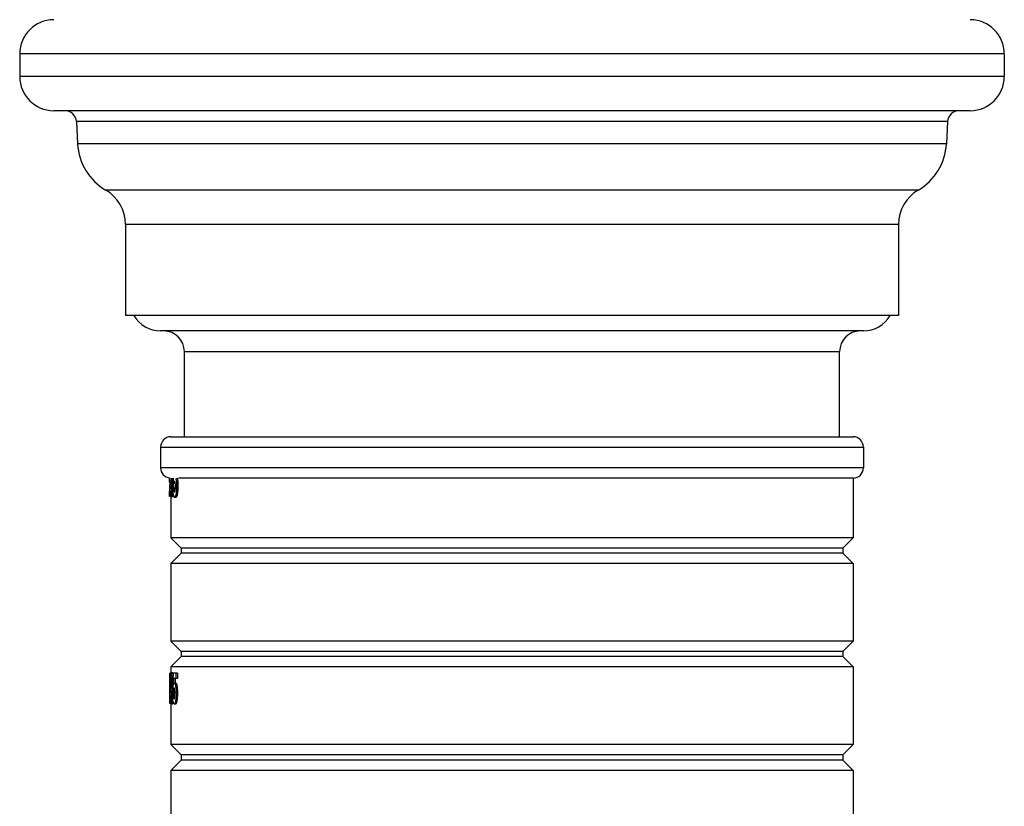
# Model space of a CAD drawing. Extents: x -4602 to -1211, y -1654 to 540.
# Drawn here: x -1869 to -1812, y -524 to -478 of the extents above; entities that cross this region are included whole.
import ezdxf

# ---------------------------------------------------------------- set-up
doc = ezdxf.new("R2010")
doc.units = 0
doc.header["$LTSCALE"] = 20
doc.header["$MEASUREMENT"] = 0
doc.layers.get('0').update_dxf_attribs({"linetype": 'CONTINUOUS'})
doc.layers.add('02___PRT_ALL_AXES', color=7, linetype='CONTINUOUS')

msp = doc.modelspace()

# ---------------------------------------------------------------- linework, layer by layer
at = {"color": 7, "linetype": 'Continuous'}
for p, q in [((-1819.912, -496.372), (-1860.712, -496.372)), ((-1859.332, -502.512), (-1859.332, -497.572)), ((-1859.332, -497.572), (-1821.292, -497.572)), ((-1821.292, -502.512), (-1821.292, -497.572)), ((-1860.112, -502.512), (-1820.512, -502.512)), ((-1860.712, -503.112), (-1860.712, -504.312)), ((-1860.712, -503.112), (-1819.912, -503.112)), ((-1819.912, -503.112), (-1819.912, -504.312)), ((-1819.912, -504.312), (-1860.712, -504.312)), ((-1860.172, -505.078), (-1860.105, -505.078)), ((-1860.105, -504.908), (-1860.105, -505.972)), ((-1860.067, -504.908), (-1860.067, -505.972)), ((-1859.977, -505.201), (-1859.977, -505.498)), ((-1859.939, -505.214), (-1859.898, -505.214)), ((-1859.811, -504.962), (-1859.719, -504.962)), ((-1820.512, -504.912), (-1859.68, -504.912)), ((-1820.512, -504.912), (-1820.512, -508.372)), ((-1860.202, -505.972), (-1860.202, -505.679)), ((-1860.194, -505.666), (-1860.198, -505.666)), ((-1860.192, -505.473), (-1860.192, -505.488)), ((-1860.192, -505.488), (-1860.102, -505.488)), ((-1860.188, -505.395), (-1860.189, -505.411)), ((-1860.189, -505.411), (-1860.189, -505.426)), ((-1860.186, -505.37), (-1860.188, -505.395)), ((-1860.188, -505.395), (-1860.098, -505.395)), ((-1860.185, -505.345), (-1860.186, -505.37)), ((-1860.167, -505.666), (-1860.167, -505.972)), ((-1860.167, -505.666), (-1860.105, -505.666)), ((-1859.849, -505.498), (-1859.995, -505.498)), ((-1859.977, -505.817), (-1859.977, -505.972)), ((-1859.925, -505.673), (-1859.899, -505.673)), ((-1859.78, -505.371), (-1859.688, -505.371)), ((-1860.187, -505.972), (-1860.202, -505.972)), ((-1860.099, -505.972), (-1860.167, -505.972)), ((-1860.112, -505.972), (-1860.112, -508.372)), ((-1860.067, -505.972), (-1859.977, -505.972)), ((-1859.901, -506.01), (-1859.809, -506.01)), ((-1859.815, -505.831), (-1859.723, -505.831)), ((-1860.112, -508.372), (-1859.512, -508.972)), ((-1820.512, -508.372), (-1860.112, -508.372)), ((-1820.512, -508.372), (-1821.112, -508.972)), ((-1859.512, -508.972), (-1859.512, -509.272)), ((-1821.112, -508.972), (-1859.512, -508.972)), ((-1821.112, -508.972), (-1821.112, -509.272)), ((-1859.512, -509.272), (-1860.112, -509.872)), ((-1821.112, -509.272), (-1859.512, -509.272)), ((-1821.112, -509.272), (-1820.512, -509.872)), ((-1860.112, -509.872), (-1860.112, -514.372)), ((-1820.512, -509.872), (-1860.112, -509.872)), ((-1820.512, -509.872), (-1820.512, -514.372)), ((-1860.112, -514.372), (-1859.512, -514.972)), ((-1820.512, -514.372), (-1860.112, -514.372)), ((-1820.512, -514.372), (-1821.112, -514.972)), ((-1859.512, -514.972), (-1859.512, -515.272)), ((-1821.112, -514.972), (-1859.512, -514.972)), ((-1821.112, -514.972), (-1821.112, -515.272)), ((-1859.512, -515.272), (-1860.112, -515.872)), ((-1821.112, -515.272), (-1859.512, -515.272)), ((-1821.112, -515.272), (-1820.512, -515.872)), ((-1860.112, -515.872), (-1860.112, -516.194)), ((-1820.512, -515.872), (-1860.112, -515.872)), ((-1820.512, -515.872), (-1820.512, -520.372)), ((-1860.188, -516.233), (-1860.188, -517.972)), ((-1860.188, -516.233), (-1860.148, -516.233)), ((-1860.127, -516.569), (-1860.092, -516.569)), ((-1860.112, -516.194), (-1860.022, -516.194)), ((-1860.063, -516.405), (-1859.972, -516.405)), ((-1859.729, -516.233), (-1859.988, -516.233)), ((-1859.729, -516.538), (-1859.952, -516.538)), ((-1859.821, -516.233), (-1859.821, -516.538)), ((-1859.729, -516.233), (-1859.729, -516.538)), ((-1860.133, -516.796), (-1860.085, -516.796)), ((-1860.043, -517.057), (-1860.006, -517.057)), ((-1859.961, -517.214), (-1859.921, -517.214)), ((-1859.869, -516.809), (-1859.817, -516.809)), ((-1859.837, -516.962), (-1859.746, -516.962)), ((-1860.144, -517.555), (-1860.157, -517.555)), ((-1860.13, -517.555), (-1860.092, -517.555)), ((-1860.118, -517.388), (-1860.092, -517.388)), ((-1860.098, -517.388), (-1860.098, -517.555)), ((-1859.871, -517.498), (-1860.014, -517.498)), ((-1859.947, -517.673), (-1859.922, -517.673)), ((-1859.841, -517.831), (-1859.749, -517.831)), ((-1859.807, -517.371), (-1859.716, -517.371)), ((-1860.188, -517.972), (-1860.146, -517.972)), ((-1860.114, -518.01), (-1860.023, -518.01)), ((-1860.112, -518.01), (-1860.112, -520.372)), ((-1859.924, -518.01), (-1859.832, -518.01)), ((-1820.512, -520.372), (-1860.112, -520.372)), ((-1860.112, -520.372), (-1859.512, -520.972)), ((-1820.512, -520.372), (-1821.112, -520.972)), ((-1859.512, -520.972), (-1859.512, -521.272)), ((-1821.112, -520.972), (-1859.512, -520.972)), ((-1821.112, -520.972), (-1821.112, -521.272)), ((-1859.512, -521.272), (-1860.112, -521.872)), ((-1821.112, -521.272), (-1859.512, -521.272)), ((-1821.112, -521.272), (-1820.512, -521.872)), ((-1860.112, -521.872), (-1860.112, -526.372)), ((-1820.512, -521.872), (-1860.112, -521.872)), ((-1820.512, -521.872), (-1820.512, -526.372))]:
    msp.add_line(p, q, dxfattribs=at)
for centre, radius, start, end in [((-1860.712, -494.572), 1.8, 209.9996, 270), ((-1819.912, -494.572), 1.8, 270, 330.0004), ((-1860.532, -497.572), 1.2, 0, 89.9999), ((-1820.092, -497.572), 1.2, 90, 180), ((-1860.112, -503.112), 0.6, 90, 180), ((-1820.512, -503.112), 0.6, 0, 90), ((-1860.112, -504.312), 0.6, 180, 264), ((-1820.512, -504.312), 0.6, 270, 0), ((-1866.796, -504.78), 6.611, 358.1843, 358.465), ((-1868.777, -504.741), 8.592, 358.6667, 358.8816), ((-1865.331, -504.821), 5.145, 358.4779, 358.6652), ((-1867.367, -504.82), 7.199, 357.2765, 357.9426), ((-1867.269, -504.826), 7.101, 357.9625, 358.3756), ((-1868.313, -504.797), 8.146, 358.378, 358.7492), ((-1868.921, -504.784), 8.754, 358.7499, 359.1032), ((-1860.719, -505.14), 0.925, 11.0465, 13.1283), ((-1860.94, -505.184), 1.15, 9.1798, 11.0972), ((-1861.198, -505.227), 1.412, 7.5757, 9.2211), ((-1850.645, -505.831), 9.554, 178.803, 179.0097), ((-1850.307, -505.929), 9.895, 177.0855, 177.3537), ((-1852.445, -505.304), 7.553, 181.4726, 181.8707), ((-1854.55, -505.376), 5.447, 181.8303, 182.8811), ((-1862.102, -505.386), 2.251, 1.4426, 2.4048), ((-1862.992, -505.406), 3.141, 359.9391, 1.3977), ((-1861.998, -505.422), 2.147, 357.9706, 359.1076), ((-1862.688, -505.411), 2.837, 359.1051, 0.0226), ((-1863.577, -505.37), 3.798, 359.9925, 0.7616), ((-1861.164, -505.559), 1.467, 349.3155, 351.0567), ((-1863.165, -505.382), 3.477, 357.4397, 359.5283), ((-1863.912, -505.371), 4.224, 359.4616, 0.0032), ((-1859.362, -505.774), 0.615, 191.226, 193.1712), ((-1860.704, -505.647), 0.998, 347.0973, 349.3753), ((-1846.795, -516.825), 13.364, 179.3127, 180.0116), ((-1850.462, -516.788), 9.697, 178.9606, 179.2758), ((-1852.151, -516.758), 8.008, 178.5805, 178.9563), ((-1856.785, -516.594), 3.37, 176.5985, 176.9082), ((-1857.249, -516.567), 2.906, 176.0755, 176.5998), ((-1857.845, -516.526), 2.308, 175.132, 176.0739), ((-1855.281, -516.778), 4.851, 178.7941, 179.7237), ((-1861.227, -516.669), 1.139, 4.2216, 5.2843), ((-1862.386, -516.619), 2.332, 5.2574, 6.3646), ((-1866.543, -516.878), 6.498, 1.8937, 2.5117), ((-1868.079, -516.93), 8.035, 1.3804, 1.9046), ((-1846.303, -516.829), 13.856, 179.997, 180.2089), ((-1849.625, -516.844), 10.534, 180.191, 180.7317), ((-1852.007, -516.875), 8.152, 180.7305, 181.0715), ((-1857.037, -517.024), 3.12, 182.558, 183.3055), ((-1857.942, -517.077), 2.213, 183.2706, 184.2568), ((-1852.855, -516.795), 7.278, 179.6812, 180.0074), ((-1853.516, -516.798), 6.617, 179.9869, 180.4656), ((-1858.975, -516.931), 1.155, 183.492, 184.5135), ((-1861.217, -516.915), 1.13, 355.3835, 356.4983), ((-1861.674, -516.886), 1.588, 356.4588, 357.3202), ((-1866.476, -516.788), 6.392, 359.7256, 0.0045), ((-1865.418, -516.793), 5.334, 359.4013, 359.7257), ((-1864.617, -516.802), 4.532, 359.031, 359.4016), ((-1870.291, -516.984), 10.248, 0.9594, 1.3859), ((-1872.463, -517.022), 12.42, 0.6006, 0.9635), ((-1874.467, -517.043), 14.424, 0.2779, 0.6007), ((-1878.04, -517.069), 17.997, 359.4267, 359.8324), ((-1875.196, -517.096), 15.153, 359.1847, 359.4224), ((-1876.55, -517.053), 16.507, 0.0955, 0.2805), ((-1881.306, -517.057), 21.263, 359.8271, 0.0017), ((-1874.46, -517.103), 14.508, 359.0075, 359.3858), ((-1876.237, -517.083), 16.285, 359.3819, 359.5366), ((-1861.006, -517.184), 1.19, 8.8633, 10.7154), ((-1861.275, -517.227), 1.462, 7.3145, 8.9033), ((-1850.135, -517.498), 10.022, 180.3283, 180.5729), ((-1851.681, -517.513), 8.476, 180.5724, 180.8537), ((-1853.03, -517.533), 7.127, 180.8529, 181.1783), ((-1857.55, -517.681), 2.604, 182.4833, 183.945), ((-1856.471, -517.473), 3.659, 181.2909, 181.7814), ((-1861.481, -517.516), 1.392, 354.7654, 356.0921), ((-1866.949, -517.276), 6.865, 358.1017, 358.5117), ((-1869.041, -517.219), 8.958, 358.4964, 358.6593), ((-1871.77, -517.157), 11.687, 358.665, 359.0577), ((-1876.546, -517.074), 16.464, 359.0442, 359.2404), ((-1863.269, -517.515), 3.217, 354.9594, 355.7294), ((-1864.096, -517.454), 4.046, 355.7425, 356.4015), ((-1865.746, -517.355), 5.699, 356.4522, 357.4803), ((-1868.167, -517.251), 8.122, 357.4976, 358.2913), ((-1870.146, -517.191), 10.103, 358.2856, 358.6208), ((-1871.72, -517.153), 11.677, 358.6192, 358.9164), ((-1873.289, -517.123), 13.246, 358.9163, 359.1849), ((-1852.095, -517.304), 7.922, 181.4027, 181.7823), ((-1854.307, -517.376), 5.708, 181.7437, 182.7462), ((-1869.564, -517.204), 9.611, 358.2476, 358.5506), ((-1871.427, -517.157), 11.474, 358.5523, 359.0176), ((-1862.215, -517.387), 2.339, 1.3881, 2.3136), ((-1863.138, -517.406), 3.262, 359.9415, 1.345), ((-1862.105, -517.422), 2.23, 358.0461, 359.1408), ((-1862.822, -517.411), 2.946, 359.1383, 0.0218), ((-1863.739, -517.37), 3.931, 359.9928, 0.7354), ((-1860.765, -517.647), 1.033, 347.5448, 349.7434), ((-1861.243, -517.559), 1.518, 349.6855, 351.3664), ((-1863.315, -517.382), 3.6, 357.5277, 359.5449), ((-1864.088, -517.371), 4.373, 359.4805, 0.0031), ((-1858.418, -517.741), 1.734, 183.937, 184.931), ((-1858.937, -517.786), 1.213, 184.9174, 185.8628), ((-1859.359, -517.775), 0.638, 190.7377, 192.6085)]:
    msp.add_arc(centre, radius, start, end, dxfattribs=at)
for centre, major_axis, ratio, start_param, end_param in [((-1840.312, -527.203), (0, 150.027), 0.132576, 7.704869, 7.706799), ((-1840.312, -505.073), (19.89, 0), 0.043825, -2.99441, -2.991809), ((-1840.312, -538.198), (0, 150.027), 0.132576, 7.707047, 7.713566), ((-1840.312, -540.286), (0, 150.169), 0.132451, 7.695174, 7.697663), ((-1840.312, -540.286), (0, 149.49), 0.132451, 7.694446, 7.696276), ((-1840.312, -517.079), (19.89, 0), 0.043825, -3.001177, -2.998578)]:
    msp.add_ellipse(centre, major_axis=major_axis, ratio=ratio, start_param=start_param, end_param=end_param, dxfattribs=at)
for points, knots in [([(-1860.195, -505.156), (-1860.194, -505.144), (-1860.192, -505.088), (-1860.19, -505.033), (-1860.188, -504.99)], [0, 0, 0, 0, 0.228998, 1, 1, 1, 1]), ([(-1860.175, -505.162), (-1860.176, -505.179), (-1860.179, -505.239), (-1860.183, -505.3), (-1860.185, -505.345)], [0, 0, 0, 0, 0.270827, 1, 1, 1, 1]), ([(-1859.921, -505.129), (-1859.925, -505.141), (-1859.932, -505.17), (-1859.937, -505.198), (-1859.939, -505.214)], [0, 0, 0, 0, 0.43997, 1, 1, 1, 1]), ([(-1859.898, -505.099), (-1859.902, -505.099), (-1859.91, -505.106), (-1859.916, -505.117), (-1859.92, -505.125), (-1859.921, -505.129)], [0, 0, 0, 0, 0.358915, 0.637541, 1, 1, 1, 1]), ([(-1859.89, -505.101), (-1859.891, -505.101), (-1859.893, -505.1), (-1859.896, -505.099), (-1859.898, -505.099)], [0, 0, 0, 0, 0.27016, 1, 1, 1, 1]), ([(-1859.866, -505.161), (-1859.867, -505.153), (-1859.87, -505.139), (-1859.876, -505.121), (-1859.882, -505.109), (-1859.888, -505.103), (-1859.89, -505.101)], [0, 0, 0, 0, 0.368234, 0.655932, 0.859857, 1, 1, 1, 1]), ([(-1859.853, -505.292), (-1859.854, -505.268), (-1859.857, -505.224), (-1859.862, -505.181), (-1859.866, -505.161)], [0, 0, 0, 0, 0.540128, 1, 1, 1, 1]), ([(-1859.798, -505.041), (-1859.797, -505.047), (-1859.794, -505.076), (-1859.791, -505.105), (-1859.789, -505.127)], [0, 0, 0, 0, 0.24059, 1, 1, 1, 1]), ([(-1859.789, -505.127), (-1859.788, -505.143), (-1859.783, -505.207), (-1859.781, -505.271), (-1859.78, -505.32)], [0, 0, 0, 0, 0.242418, 1, 1, 1, 1]), ([(-1859.719, -504.962), (-1859.72, -504.958), (-1859.724, -504.941), (-1859.728, -504.924), (-1859.731, -504.911)], [0, 0, 0, 0, 0.26397, 1, 1, 1, 1]), ([(-1859.71, -505.019), (-1859.71, -505.015), (-1859.713, -504.995), (-1859.717, -504.976), (-1859.719, -504.962)], [0, 0, 0, 0, 0.261665, 1, 1, 1, 1]), ([(-1859.691, -505.218), (-1859.692, -505.2), (-1859.696, -505.134), (-1859.702, -505.068), (-1859.71, -505.019)], [0, 0, 0, 0, 0.265045, 1, 1, 1, 1]), ([(-1859.688, -505.371), (-1859.688, -505.358), (-1859.688, -505.307), (-1859.69, -505.256), (-1859.691, -505.218)], [0, 0, 0, 0, 0.251067, 1, 1, 1, 1]), ([(-1860.192, -505.488), (-1860.193, -505.499), (-1860.195, -505.547), (-1860.196, -505.595), (-1860.197, -505.632)], [0, 0, 0, 0, 0.226574, 1, 1, 1, 1]), ([(-1859.98, -505.786), (-1859.981, -505.775), (-1859.985, -505.73), (-1859.988, -505.685), (-1859.99, -505.65)], [0, 0, 0, 0, 0.238758, 1, 1, 1, 1]), ([(-1859.965, -505.894), (-1859.969, -505.877), (-1859.974, -505.841), (-1859.978, -505.805), (-1859.98, -505.786)], [0, 0, 0, 0, 0.46251, 1, 1, 1, 1]), ([(-1859.94, -505.498), (-1859.94, -505.509), (-1859.937, -505.551), (-1859.934, -505.593), (-1859.931, -505.624)], [0, 0, 0, 0, 0.258232, 1, 1, 1, 1]), ([(-1859.931, -505.624), (-1859.931, -505.627), (-1859.93, -505.638), (-1859.928, -505.65), (-1859.927, -505.658)], [0, 0, 0, 0, 0.260874, 1, 1, 1, 1]), ([(-1859.927, -505.658), (-1859.927, -505.659), (-1859.926, -505.664), (-1859.925, -505.669), (-1859.925, -505.673)], [0, 0, 0, 0, 0.261185, 1, 1, 1, 1]), ([(-1859.925, -505.673), (-1859.923, -505.679), (-1859.921, -505.69), (-1859.915, -505.706), (-1859.909, -505.716), (-1859.904, -505.718)], [0, 0, 0, 0, 0.380824, 0.666584, 1, 1, 1, 1]), ([(-1859.899, -505.719), (-1859.894, -505.719), (-1859.886, -505.712), (-1859.88, -505.699), (-1859.877, -505.69), (-1859.875, -505.684)], [0, 0, 0, 0, 0.336372, 0.618827, 1, 1, 1, 1]), ([(-1859.875, -505.684), (-1859.875, -505.683), (-1859.873, -505.676), (-1859.871, -505.669), (-1859.87, -505.664)], [0, 0, 0, 0, 0.233015, 1, 1, 1, 1]), ([(-1859.87, -505.664), (-1859.87, -505.662), (-1859.868, -505.654), (-1859.866, -505.646), (-1859.865, -505.64)], [0, 0, 0, 0, 0.237555, 1, 1, 1, 1]), ([(-1859.865, -505.64), (-1859.865, -505.637), (-1859.863, -505.627), (-1859.861, -505.617), (-1859.86, -505.609)], [0, 0, 0, 0, 0.236838, 1, 1, 1, 1]), ([(-1859.86, -505.609), (-1859.859, -505.6), (-1859.855, -505.563), (-1859.853, -505.526), (-1859.852, -505.498)], [0, 0, 0, 0, 0.233739, 1, 1, 1, 1]), ([(-1859.804, -505.765), (-1859.805, -505.771), (-1859.808, -505.793), (-1859.812, -505.815), (-1859.815, -505.831)], [0, 0, 0, 0, 0.260842, 1, 1, 1, 1]), ([(-1859.788, -505.618), (-1859.789, -505.631), (-1859.793, -505.68), (-1859.799, -505.729), (-1859.804, -505.765)], [0, 0, 0, 0, 0.262142, 1, 1, 1, 1]), ([(-1859.78, -505.371), (-1859.78, -505.392), (-1859.781, -505.474), (-1859.784, -505.557), (-1859.788, -505.618)], [0, 0, 0, 0, 0.253655, 1, 1, 1, 1]), ([(-1859.715, -505.787), (-1859.712, -505.768), (-1859.701, -505.685), (-1859.694, -505.602), (-1859.692, -505.537)], [0, 0, 0, 0, 0.229057, 1, 1, 1, 1]), ([(-1859.901, -506.01), (-1859.906, -506.01), (-1859.92, -506.006), (-1859.936, -505.987), (-1859.95, -505.955), (-1859.957, -505.929), (-1859.961, -505.914)], [0, 0, 0, 0, 0.142606, 0.32983, 0.606448, 1, 1, 1, 1]), ([(-1859.841, -505.935), (-1859.845, -505.947), (-1859.853, -505.967), (-1859.868, -505.991), (-1859.884, -506.006), (-1859.895, -506.01), (-1859.901, -506.01)], [0, 0, 0, 0, 0.373103, 0.648847, 0.846639, 1, 1, 1, 1]), ([(-1859.815, -505.831), (-1859.818, -505.85), (-1859.826, -505.885), (-1859.836, -505.92), (-1859.841, -505.935)], [0, 0, 0, 0, 0.545898, 1, 1, 1, 1]), ([(-1859.809, -506.01), (-1859.804, -506.01), (-1859.792, -506.006), (-1859.776, -505.991), (-1859.761, -505.966), (-1859.753, -505.945), (-1859.749, -505.933)], [0, 0, 0, 0, 0.15265, 0.350126, 0.626194, 1, 1, 1, 1]), ([(-1859.749, -505.933), (-1859.747, -505.929), (-1859.74, -505.908), (-1859.735, -505.887), (-1859.731, -505.87)], [0, 0, 0, 0, 0.224926, 1, 1, 1, 1]), ([(-1860.156, -516.559), (-1860.156, -516.546), (-1860.155, -516.497), (-1860.153, -516.448), (-1860.151, -516.412)], [0, 0, 0, 0, 0.263831, 1, 1, 1, 1]), ([(-1860.145, -516.33), (-1860.145, -516.324), (-1860.143, -516.304), (-1860.141, -516.283), (-1860.139, -516.268)], [0, 0, 0, 0, 0.274971, 1, 1, 1, 1]), ([(-1860.139, -516.268), (-1860.137, -516.257), (-1860.134, -516.238), (-1860.128, -516.216), (-1860.123, -516.204), (-1860.119, -516.197), (-1860.115, -516.194), (-1860.112, -516.194)], [0, 0, 0, 0, 0.420891, 0.716211, 0.819714, 0.897736, 1, 1, 1, 1]), ([(-1860.127, -516.569), (-1860.128, -516.577), (-1860.13, -516.613), (-1860.131, -516.649), (-1860.132, -516.676)], [0, 0, 0, 0, 0.230312, 1, 1, 1, 1]), ([(-1860.125, -516.542), (-1860.126, -516.544), (-1860.126, -516.553), (-1860.127, -516.562), (-1860.127, -516.569)], [0, 0, 0, 0, 0.236366, 1, 1, 1, 1]), ([(-1860.112, -516.194), (-1860.107, -516.194), (-1860.1, -516.203), (-1860.094, -516.217), (-1860.088, -516.235), (-1860.083, -516.258), (-1860.077, -516.288), (-1860.072, -516.322), (-1860.069, -516.347), (-1860.068, -516.361)], [0, 0, 0, 0, 0.08244, 0.158991, 0.265664, 0.403662, 0.573072, 0.773118, 1, 1, 1, 1]), ([(-1860.107, -516.487), (-1860.108, -516.486), (-1860.109, -516.485), (-1860.11, -516.485), (-1860.111, -516.485)], [0, 0, 0, 0, 0.309409, 1, 1, 1, 1]), ([(-1860.092, -516.564), (-1860.093, -516.554), (-1860.095, -516.537), (-1860.098, -516.514), (-1860.102, -516.498), (-1860.105, -516.489), (-1860.107, -516.487)], [0, 0, 0, 0, 0.37407, 0.672477, 0.880173, 1, 1, 1, 1]), ([(-1860.085, -516.788), (-1860.085, -516.753), (-1860.085, -516.685), (-1860.088, -516.618), (-1860.09, -516.585)], [0, 0, 0, 0, 0.520274, 1, 1, 1, 1]), ([(-1860.063, -516.405), (-1860.062, -516.42), (-1860.057, -516.482), (-1860.053, -516.545), (-1860.051, -516.593)], [0, 0, 0, 0, 0.231722, 1, 1, 1, 1]), ([(-1860.016, -516.196), (-1860.016, -516.196), (-1860.018, -516.195), (-1860.02, -516.194), (-1860.022, -516.194)], [0, 0, 0, 0, 0.283388, 1, 1, 1, 1]), ([(-1859.987, -516.285), (-1859.989, -516.273), (-1859.993, -516.253), (-1860, -516.226), (-1860.007, -516.208), (-1860.013, -516.199), (-1860.016, -516.196)], [0, 0, 0, 0, 0.380998, 0.672002, 0.874615, 1, 1, 1, 1]), ([(-1860.153, -517.163), (-1860.154, -517.152), (-1860.156, -517.107), (-1860.157, -517.062), (-1860.158, -517.027)], [0, 0, 0, 0, 0.236908, 1, 1, 1, 1]), ([(-1860.145, -517.287), (-1860.145, -517.283), (-1860.147, -517.268), (-1860.148, -517.253), (-1860.149, -517.241)], [0, 0, 0, 0, 0.236021, 1, 1, 1, 1]), ([(-1860.133, -516.852), (-1860.132, -516.865), (-1860.132, -516.914), (-1860.131, -516.964), (-1860.128, -517.001)], [0, 0, 0, 0, 0.263468, 1, 1, 1, 1]), ([(-1860.127, -517.021), (-1860.127, -517.024), (-1860.126, -517.032), (-1860.125, -517.04), (-1860.125, -517.045)], [0, 0, 0, 0, 0.262959, 1, 1, 1, 1]), ([(-1860.114, -517.095), (-1860.113, -517.095), (-1860.113, -517.096), (-1860.111, -517.097), (-1860.11, -517.097)], [0, 0, 0, 0, 0.305124, 1, 1, 1, 1]), ([(-1860.11, -517.097), (-1860.109, -517.097), (-1860.106, -517.094), (-1860.104, -517.09), (-1860.101, -517.082), (-1860.098, -517.068), (-1860.096, -517.055), (-1860.095, -517.048)], [0, 0, 0, 0, 0.092065, 0.170919, 0.277312, 0.581163, 1, 1, 1, 1]), ([(-1860.095, -517.048), (-1860.095, -517.046), (-1860.094, -517.039), (-1860.093, -517.032), (-1860.093, -517.026)], [0, 0, 0, 0, 0.236789, 1, 1, 1, 1]), ([(-1860.082, -517.234), (-1860.083, -517.241), (-1860.086, -517.268), (-1860.09, -517.296), (-1860.094, -517.315)], [0, 0, 0, 0, 0.273122, 1, 1, 1, 1]), ([(-1860.093, -517.026), (-1860.092, -517.024), (-1860.092, -517.018), (-1860.091, -517.011), (-1860.091, -517.006)], [0, 0, 0, 0, 0.2373, 1, 1, 1, 1]), ([(-1860.088, -516.961), (-1860.088, -516.954), (-1860.086, -516.927), (-1860.086, -516.899), (-1860.085, -516.878)], [0, 0, 0, 0, 0.242651, 1, 1, 1, 1]), ([(-1859.943, -517.129), (-1859.947, -517.141), (-1859.954, -517.17), (-1859.958, -517.198), (-1859.961, -517.214)], [0, 0, 0, 0, 0.43967, 1, 1, 1, 1]), ([(-1859.96, -516.908), (-1859.959, -516.905), (-1859.957, -516.895), (-1859.954, -516.885), (-1859.952, -516.878)], [0, 0, 0, 0, 0.261792, 1, 1, 1, 1]), ([(-1859.952, -516.878), (-1859.949, -516.868), (-1859.945, -516.854), (-1859.937, -516.837), (-1859.929, -516.821), (-1859.918, -516.809), (-1859.908, -516.809)], [0, 0, 0, 0, 0.370356, 0.524817, 0.657728, 1, 1, 1, 1]), ([(-1859.921, -517.099), (-1859.925, -517.099), (-1859.933, -517.106), (-1859.939, -517.117), (-1859.942, -517.125), (-1859.943, -517.129)], [0, 0, 0, 0, 0.354094, 0.634015, 1, 1, 1, 1]), ([(-1859.914, -517.101), (-1859.914, -517.101), (-1859.917, -517.1), (-1859.919, -517.099), (-1859.921, -517.099)], [0, 0, 0, 0, 0.271641, 1, 1, 1, 1]), ([(-1859.89, -517.161), (-1859.892, -517.153), (-1859.895, -517.139), (-1859.9, -517.121), (-1859.906, -517.109), (-1859.911, -517.103), (-1859.914, -517.101)], [0, 0, 0, 0, 0.36984, 0.658295, 0.861763, 1, 1, 1, 1]), ([(-1859.908, -516.809), (-1859.905, -516.809), (-1859.898, -516.81), (-1859.888, -516.818), (-1859.879, -516.83), (-1859.87, -516.846), (-1859.861, -516.869), (-1859.849, -516.907), (-1859.842, -516.94), (-1859.837, -516.962)], [0, 0, 0, 0, 0.053769, 0.118344, 0.201898, 0.30952, 0.443349, 0.604357, 1, 1, 1, 1]), ([(-1859.878, -517.292), (-1859.879, -517.268), (-1859.881, -517.225), (-1859.886, -517.181), (-1859.89, -517.161)], [0, 0, 0, 0, 0.540116, 1, 1, 1, 1]), ([(-1859.825, -517.041), (-1859.824, -517.047), (-1859.821, -517.076), (-1859.818, -517.105), (-1859.816, -517.127)], [0, 0, 0, 0, 0.240576, 1, 1, 1, 1]), ([(-1859.768, -516.875), (-1859.771, -516.865), (-1859.778, -516.847), (-1859.79, -516.825), (-1859.802, -516.812), (-1859.812, -516.809), (-1859.817, -516.809)], [0, 0, 0, 0, 0.373076, 0.652283, 0.850657, 1, 1, 1, 1]), ([(-1859.816, -517.127), (-1859.815, -517.143), (-1859.81, -517.207), (-1859.808, -517.271), (-1859.808, -517.32)], [0, 0, 0, 0, 0.242417, 1, 1, 1, 1]), ([(-1859.746, -516.962), (-1859.747, -516.954), (-1859.753, -516.925), (-1859.761, -516.895), (-1859.768, -516.875)], [0, 0, 0, 0, 0.280517, 1, 1, 1, 1]), ([(-1859.736, -517.02), (-1859.737, -517.015), (-1859.74, -516.995), (-1859.743, -516.976), (-1859.746, -516.962)], [0, 0, 0, 0, 0.2617, 1, 1, 1, 1]), ([(-1859.719, -517.218), (-1859.72, -517.2), (-1859.723, -517.134), (-1859.729, -517.068), (-1859.736, -517.02)], [0, 0, 0, 0, 0.265052, 1, 1, 1, 1]), ([(-1859.716, -517.371), (-1859.716, -517.358), (-1859.716, -517.307), (-1859.717, -517.256), (-1859.719, -517.218)], [0, 0, 0, 0, 0.251068, 1, 1, 1, 1]), ([(-1860.152, -517.794), (-1860.152, -517.785), (-1860.154, -517.747), (-1860.155, -517.709), (-1860.155, -517.68)], [0, 0, 0, 0, 0.238007, 1, 1, 1, 1]), ([(-1860.136, -517.352), (-1860.138, -517.343), (-1860.141, -517.321), (-1860.144, -517.299), (-1860.145, -517.287)], [0, 0, 0, 0, 0.440964, 1, 1, 1, 1]), ([(-1860.118, -517.388), (-1860.122, -517.388), (-1860.128, -517.379), (-1860.132, -517.367), (-1860.135, -517.358), (-1860.136, -517.352)], [0, 0, 0, 0, 0.304485, 0.594778, 1, 1, 1, 1]), ([(-1860.129, -517.586), (-1860.128, -517.602), (-1860.127, -517.632), (-1860.124, -517.671), (-1860.121, -517.697), (-1860.118, -517.711), (-1860.116, -517.715), (-1860.115, -517.717)], [0, 0, 0, 0, 0.360838, 0.669462, 0.889325, 0.9571, 1, 1, 1, 1]), ([(-1860.114, -517.386), (-1860.114, -517.386), (-1860.116, -517.387), (-1860.117, -517.388), (-1860.118, -517.388)], [0, 0, 0, 0, 0.296822, 1, 1, 1, 1]), ([(-1860.115, -517.717), (-1860.115, -517.717), (-1860.114, -517.718), (-1860.113, -517.719), (-1860.112, -517.719)], [0, 0, 0, 0, 0.318142, 1, 1, 1, 1]), ([(-1860.094, -517.315), (-1860.095, -517.324), (-1860.098, -517.34), (-1860.103, -517.361), (-1860.108, -517.375), (-1860.112, -517.383), (-1860.114, -517.386)], [0, 0, 0, 0, 0.360792, 0.651922, 0.865136, 1, 1, 1, 1]), ([(-1860.112, -517.719), (-1860.11, -517.719), (-1860.108, -517.716), (-1860.106, -517.712), (-1860.103, -517.704), (-1860.1, -517.69), (-1860.099, -517.677), (-1860.098, -517.67)], [0, 0, 0, 0, 0.090305, 0.169869, 0.276757, 0.578608, 1, 1, 1, 1]), ([(-1860.098, -517.67), (-1860.098, -517.668), (-1860.097, -517.659), (-1860.096, -517.65), (-1860.095, -517.643)], [0, 0, 0, 0, 0.234672, 1, 1, 1, 1]), ([(-1860.092, -517.611), (-1860.092, -517.603), (-1860.09, -517.567), (-1860.088, -517.531), (-1860.087, -517.504)], [0, 0, 0, 0, 0.236475, 1, 1, 1, 1]), ([(-1860.065, -517.797), (-1860.065, -517.804), (-1860.068, -517.829), (-1860.07, -517.854), (-1860.073, -517.873)], [0, 0, 0, 0, 0.265353, 1, 1, 1, 1]), ([(-1860, -517.786), (-1860.001, -517.775), (-1860.004, -517.73), (-1860.007, -517.685), (-1860.009, -517.65)], [0, 0, 0, 0, 0.238747, 1, 1, 1, 1]), ([(-1859.986, -517.894), (-1859.989, -517.877), (-1859.994, -517.841), (-1859.998, -517.805), (-1860, -517.786)], [0, 0, 0, 0, 0.462412, 1, 1, 1, 1]), ([(-1859.962, -517.498), (-1859.961, -517.509), (-1859.959, -517.551), (-1859.956, -517.593), (-1859.953, -517.624)], [0, 0, 0, 0, 0.258236, 1, 1, 1, 1]), ([(-1859.953, -517.624), (-1859.953, -517.627), (-1859.952, -517.638), (-1859.95, -517.65), (-1859.949, -517.658)], [0, 0, 0, 0, 0.260894, 1, 1, 1, 1]), ([(-1859.949, -517.658), (-1859.949, -517.659), (-1859.948, -517.664), (-1859.947, -517.669), (-1859.947, -517.673)], [0, 0, 0, 0, 0.261223, 1, 1, 1, 1]), ([(-1859.947, -517.673), (-1859.946, -517.679), (-1859.943, -517.69), (-1859.938, -517.706), (-1859.932, -517.716), (-1859.927, -517.718)], [0, 0, 0, 0, 0.382913, 0.669532, 1, 1, 1, 1]), ([(-1859.922, -517.719), (-1859.917, -517.719), (-1859.91, -517.711), (-1859.904, -517.699), (-1859.901, -517.69), (-1859.899, -517.684)], [0, 0, 0, 0, 0.331719, 0.615433, 1, 1, 1, 1]), ([(-1859.899, -517.684), (-1859.899, -517.683), (-1859.897, -517.676), (-1859.895, -517.669), (-1859.894, -517.664)], [0, 0, 0, 0, 0.232901, 1, 1, 1, 1]), ([(-1859.894, -517.664), (-1859.894, -517.662), (-1859.892, -517.654), (-1859.89, -517.646), (-1859.889, -517.64)], [0, 0, 0, 0, 0.237502, 1, 1, 1, 1]), ([(-1859.889, -517.64), (-1859.889, -517.637), (-1859.887, -517.627), (-1859.886, -517.617), (-1859.885, -517.609)], [0, 0, 0, 0, 0.236804, 1, 1, 1, 1]), ([(-1859.885, -517.609), (-1859.884, -517.6), (-1859.88, -517.563), (-1859.878, -517.526), (-1859.877, -517.498)], [0, 0, 0, 0, 0.233721, 1, 1, 1, 1]), ([(-1859.841, -517.831), (-1859.844, -517.85), (-1859.852, -517.885), (-1859.861, -517.92), (-1859.866, -517.935)], [0, 0, 0, 0, 0.546159, 1, 1, 1, 1]), ([(-1859.83, -517.765), (-1859.831, -517.771), (-1859.834, -517.793), (-1859.838, -517.815), (-1859.841, -517.831)], [0, 0, 0, 0, 0.260873, 1, 1, 1, 1]), ([(-1859.815, -517.618), (-1859.816, -517.631), (-1859.82, -517.68), (-1859.825, -517.729), (-1859.83, -517.765)], [0, 0, 0, 0, 0.262156, 1, 1, 1, 1]), ([(-1859.807, -517.371), (-1859.807, -517.392), (-1859.808, -517.474), (-1859.811, -517.557), (-1859.815, -517.618)], [0, 0, 0, 0, 0.253654, 1, 1, 1, 1]), ([(-1859.742, -517.787), (-1859.739, -517.768), (-1859.728, -517.685), (-1859.722, -517.602), (-1859.719, -517.537)], [0, 0, 0, 0, 0.229025, 1, 1, 1, 1]), ([(-1860.114, -518.01), (-1860.115, -518.01), (-1860.118, -518.009), (-1860.123, -518.005), (-1860.127, -517.998), (-1860.131, -517.988), (-1860.134, -517.974), (-1860.139, -517.948), (-1860.142, -517.926), (-1860.144, -517.91)], [0, 0, 0, 0, 0.041454, 0.093238, 0.164774, 0.262532, 0.391577, 0.556311, 1, 1, 1, 1]), ([(-1860.109, -518.009), (-1860.11, -518.009), (-1860.111, -518.009), (-1860.112, -518.01), (-1860.114, -518.01)], [0, 0, 0, 0, 0.2694, 1, 1, 1, 1]), ([(-1860.086, -517.955), (-1860.089, -517.968), (-1860.093, -517.984), (-1860.102, -518.002), (-1860.107, -518.007), (-1860.109, -518.009)], [0, 0, 0, 0, 0.664932, 0.866586, 1, 1, 1, 1]), ([(-1860.081, -517.932), (-1860.082, -517.934), (-1860.083, -517.942), (-1860.085, -517.949), (-1860.086, -517.955)], [0, 0, 0, 0, 0.266369, 1, 1, 1, 1]), ([(-1860.073, -517.873), (-1860.073, -517.878), (-1860.076, -517.898), (-1860.079, -517.918), (-1860.081, -517.932)], [0, 0, 0, 0, 0.27409, 1, 1, 1, 1]), ([(-1860.023, -518.01), (-1860.02, -518.01), (-1860.015, -518.007), (-1860.011, -518), (-1860.005, -517.988), (-1859.998, -517.966), (-1859.994, -517.947), (-1859.992, -517.935)], [0, 0, 0, 0, 0.103003, 0.180638, 0.282807, 0.575237, 1, 1, 1, 1]), ([(-1859.924, -518.01), (-1859.929, -518.01), (-1859.942, -518.005), (-1859.958, -517.986), (-1859.971, -517.955), (-1859.978, -517.929), (-1859.981, -517.914)], [0, 0, 0, 0, 0.139108, 0.324944, 0.602812, 1, 1, 1, 1]), ([(-1859.866, -517.935), (-1859.87, -517.947), (-1859.878, -517.967), (-1859.892, -517.991), (-1859.907, -518.006), (-1859.919, -518.01), (-1859.924, -518.01)], [0, 0, 0, 0, 0.376694, 0.653601, 0.850005, 1, 1, 1, 1]), ([(-1859.832, -518.01), (-1859.826, -518.01), (-1859.817, -518.006), (-1859.806, -517.996), (-1859.793, -517.98), (-1859.779, -517.949), (-1859.77, -517.921), (-1859.765, -517.904)], [0, 0, 0, 0, 0.135281, 0.221281, 0.326544, 0.60853, 1, 1, 1, 1]), ([(-1859.765, -517.904), (-1859.765, -517.901), (-1859.762, -517.89), (-1859.759, -517.879), (-1859.757, -517.87)], [0, 0, 0, 0, 0.238771, 1, 1, 1, 1])]:
    msp.add_open_spline(points, degree=3, knots=knots, dxfattribs=at)
for points in [[(-1859.904, -505.718), (-1859.903, -505.719), (-1859.901, -505.719), (-1859.899, -505.719)], [(-1860.082, -517.263), (-1860.082, -517.254), (-1860.082, -517.244), (-1860.082, -517.234)], [(-1860.043, -517.026), (-1860.043, -517.036), (-1860.043, -517.046), (-1860.043, -517.057)], [(-1860.083, -517.293), (-1860.083, -517.283), (-1860.083, -517.273), (-1860.082, -517.263)], [(-1859.927, -517.718), (-1859.925, -517.719), (-1859.924, -517.719), (-1859.922, -517.719)]]:
    msp.add_open_spline(points, degree=3, dxfattribs=at)
at = {"layer": '02___PRT_ALL_AXES', "color": 7, "linetype": 'Continuous'}
for p, q in [((-1868.89, -480.292), (-1868.89, -481.612)), ((-1811.734, -480.292), (-1868.89, -480.292)), ((-1811.734, -480.292), (-1811.734, -481.612)), ((-1811.734, -481.612), (-1868.89, -481.612)), ((-1813.714, -483.592), (-1866.91, -483.592)), ((-1865.6, -484.217), (-1865.532, -485.518)), ((-1815.024, -484.217), (-1865.6, -484.217)), ((-1815.024, -484.217), (-1815.092, -485.518)), ((-1815.092, -485.518), (-1865.532, -485.518)), ((-1816.726, -488.196), (-1863.899, -488.196)), ((-1862.752, -490.192), (-1862.752, -495.472)), ((-1817.872, -490.192), (-1862.752, -490.192)), ((-1817.872, -490.192), (-1817.872, -495.472)), ((-1817.872, -495.472), (-1862.752, -495.472))]:
    msp.add_line(p, q, dxfattribs=at)
for centre, radius, start, end in [((-1866.91, -480.292), 1.98, 90, 180), ((-1813.714, -480.292), 1.98, 0, 90), ((-1866.91, -481.612), 1.98, 180, 270), ((-1813.714, -481.612), 1.98, 270, 0), ((-1866.259, -484.252), 0.66, 3, 90), ((-1814.365, -484.252), 0.66, 90, 177), ((-1862.237, -485.345), 3.3, 183, 239.756), ((-1818.388, -485.345), 3.3, 300.244, 357), ((-1865.062, -490.192), 2.31, 0, 59.756), ((-1815.562, -490.192), 2.31, 120.244, 180)]:
    msp.add_arc(centre, radius, start, end, dxfattribs=at)

doc.saveas('drawing.dxf')
